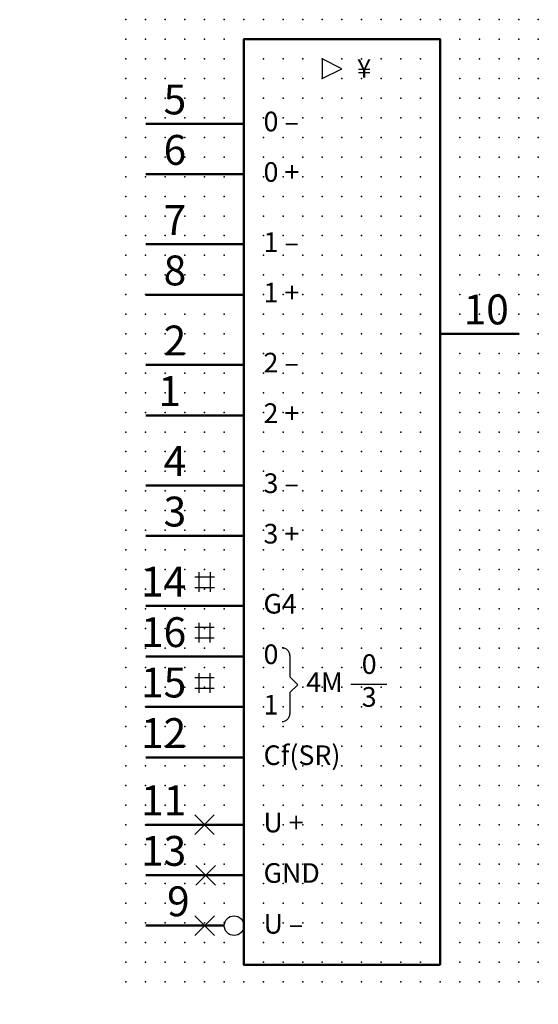
# Model space of a CAD drawing. Extents: x -14 to 52, y 1 to 126.
import ezdxf

# ---------------------------------------------------------------- set-up
doc = ezdxf.new("R2010")
doc.units = 0
doc.header["$PDSIZE"] = -2
doc.layers.get('0').update_dxf_attribs({"color": 9, "linetype": 'CONTINUOUS', "plot": 0})
doc.layers.add('00.9 GRID -025', color=1, linetype='CONTINUOUS', plot=False)
doc.layers.add('01.2-CONTINUOUS-0175', color=3, linetype='CONTINUOUS')
doc.layers.add('01.2-CONTINUOUS-025', color=2, linetype='CONTINUOUS')
doc.styles.add('Arial-2-5', font='arial.ttf', dxfattribs={"height": 2.5})
doc.styles.add('Arial-3-5', font='arial.ttf', dxfattribs={"height": 3.5})
doc.styles.add('Latin-2-5', font='ISOCP.SHX', dxfattribs={"height": 2.5})

# ---------------------------------------------------------------- blocks, each defined once
blk = doc.blocks.new('*U11')
blk.add_point((0, 0))
blk = doc.blocks.new('*U12')
at = {"layer": '00.9 GRID -025', "color": 0, "linetype": 'ByBlock', "lineweight": -2, "transparency": 16777216}
for p in [(-122.5, 52.5), (-120, 52.5), (-117.5, 52.5), (-115, 52.5), (-112.5, 52.5), (-110, 52.5), (-107.5, 52.5), (-105, 52.5), (-102.5, 52.5), (-100, 52.5), (-97.5, 52.5), (-95, 52.5), (-92.5, 52.5), (-90, 52.5), (-87.5, 52.5), (-85, 52.5), (-82.5, 52.5), (-80, 52.5), (-77.5, 52.5), (-75, 52.5), (-72.5, 52.5), (-70, 52.5), (-67.5, 52.5), (-65, 52.5), (-62.5, 52.5), (-60, 52.5), (-57.5, 52.5), (-55, 52.5), (-52.5, 52.5), (-50, 52.5), (-47.5, 52.5), (-45, 52.5), (-42.5, 52.5), (-40, 52.5), (-37.5, 52.5), (-35, 52.5), (-32.5, 52.5), (-30, 52.5), (-27.5, 52.5), (-25, 52.5), (-22.5, 52.5), (-20, 52.5), (-17.5, 52.5), (-15, 52.5), (-12.5, 52.5), (-10, 52.5), (-7.5, 52.5), (-5, 52.5), (-2.5, 52.5), (0, 52.5), (-122.5, 50), (-120, 50), (-117.5, 50), (-115, 50), (-112.5, 50), (-110, 50), (-107.5, 50), (-105, 50), (-102.5, 50), (-100, 50), (-97.5, 50), (-95, 50), (-92.5, 50), (-90, 50), (-87.5, 50), (-85, 50), (-82.5, 50), (-80, 50), (-77.5, 50), (-75, 50), (-72.5, 50), (-70, 50), (-67.5, 50), (-65, 50), (-62.5, 50), (-60, 50), (-57.5, 50), (-55, 50), (-52.5, 50), (-50, 50), (-47.5, 50), (-45, 50), (-42.5, 50), (-40, 50), (-37.5, 50), (-35, 50), (-32.5, 50), (-30, 50), (-27.5, 50), (-25, 50), (-22.5, 50), (-20, 50), (-17.5, 50), (-15, 50), (-12.5, 50), (-10, 50), (-7.5, 50), (-5, 50), (-2.5, 50), (0, 50), (-122.5, 47.5), (-120, 47.5), (-117.5, 47.5), (-115, 47.5), (-112.5, 47.5), (-110, 47.5), (-107.5, 47.5), (-105, 47.5), (-102.5, 47.5), (-100, 47.5), (-97.5, 47.5), (-95, 47.5), (-92.5, 47.5), (-90, 47.5), (-87.5, 47.5), (-85, 47.5), (-82.5, 47.5), (-80, 47.5), (-77.5, 47.5), (-75, 47.5), (-72.5, 47.5), (-70, 47.5), (-67.5, 47.5), (-65, 47.5), (-62.5, 47.5), (-60, 47.5), (-57.5, 47.5), (-55, 47.5), (-52.5, 47.5), (-50, 47.5), (-47.5, 47.5), (-45, 47.5), (-42.5, 47.5), (-40, 47.5), (-37.5, 47.5), (-35, 47.5), (-32.5, 47.5), (-30, 47.5), (-27.5, 47.5), (-25, 47.5), (-22.5, 47.5), (-20, 47.5), (-17.5, 47.5), (-15, 47.5), (-12.5, 47.5), (-10, 47.5), (-7.5, 47.5), (-5, 47.5), (-2.5, 47.5), (0, 47.5), (-122.5, 45), (-120, 45), (-117.5, 45), (-115, 45), (-112.5, 45), (-110, 45), (-107.5, 45), (-105, 45), (-102.5, 45), (-100, 45), (-97.5, 45), (-95, 45), (-92.5, 45), (-90, 45), (-87.5, 45), (-85, 45), (-82.5, 45), (-80, 45), (-77.5, 45), (-75, 45), (-72.5, 45), (-70, 45), (-67.5, 45), (-65, 45), (-62.5, 45), (-60, 45), (-57.5, 45), (-55, 45), (-52.5, 45), (-50, 45), (-47.5, 45), (-45, 45), (-42.5, 45), (-40, 45), (-37.5, 45), (-35, 45), (-32.5, 45), (-30, 45), (-27.5, 45), (-25, 45), (-22.5, 45), (-20, 45), (-17.5, 45), (-15, 45), (-12.5, 45), (-10, 45), (-7.5, 45), (-5, 45), (-2.5, 45), (0, 45), (-122.5, 42.5), (-120, 42.5), (-117.5, 42.5), (-115, 42.5), (-112.5, 42.5), (-110, 42.5), (-107.5, 42.5), (-105, 42.5), (-102.5, 42.5), (-100, 42.5), (-97.5, 42.5), (-95, 42.5), (-92.5, 42.5), (-90, 42.5), (-87.5, 42.5), (-85, 42.5), (-82.5, 42.5), (-80, 42.5), (-77.5, 42.5), (-75, 42.5), (-72.5, 42.5), (-70, 42.5), (-67.5, 42.5), (-65, 42.5), (-62.5, 42.5), (-60, 42.5), (-57.5, 42.5), (-55, 42.5), (-52.5, 42.5), (-50, 42.5), (-47.5, 42.5), (-45, 42.5), (-42.5, 42.5), (-40, 42.5), (-37.5, 42.5), (-35, 42.5), (-32.5, 42.5), (-30, 42.5), (-27.5, 42.5), (-25, 42.5), (-22.5, 42.5), (-20, 42.5), (-17.5, 42.5), (-15, 42.5), (-12.5, 42.5), (-10, 42.5), (-7.5, 42.5), (-5, 42.5), (-2.5, 42.5), (0, 42.5), (-122.5, 40), (-120, 40), (-117.5, 40), (-115, 40), (-112.5, 40), (-110, 40), (-107.5, 40), (-105, 40), (-102.5, 40), (-100, 40), (-97.5, 40), (-95, 40), (-92.5, 40), (-90, 40), (-87.5, 40), (-85, 40), (-82.5, 40), (-80, 40), (-77.5, 40), (-75, 40), (-72.5, 40), (-70, 40), (-67.5, 40), (-65, 40), (-62.5, 40), (-60, 40), (-57.5, 40), (-55, 40), (-52.5, 40), (-50, 40), (-47.5, 40), (-45, 40), (-42.5, 40), (-40, 40), (-37.5, 40), (-35, 40), (-32.5, 40), (-30, 40), (-27.5, 40), (-25, 40), (-22.5, 40), (-20, 40), (-17.5, 40), (-15, 40), (-12.5, 40), (-10, 40), (-7.5, 40), (-5, 40), (-2.5, 40), (0, 40), (-122.5, 37.5), (-120, 37.5), (-117.5, 37.5), (-115, 37.5), (-112.5, 37.5), (-110, 37.5), (-107.5, 37.5), (-105, 37.5), (-102.5, 37.5), (-100, 37.5), (-97.5, 37.5), (-95, 37.5), (-92.5, 37.5), (-90, 37.5), (-87.5, 37.5), (-85, 37.5), (-82.5, 37.5), (-80, 37.5), (-77.5, 37.5), (-75, 37.5), (-72.5, 37.5), (-70, 37.5), (-67.5, 37.5), (-65, 37.5), (-62.5, 37.5), (-60, 37.5), (-57.5, 37.5), (-55, 37.5), (-52.5, 37.5), (-50, 37.5), (-47.5, 37.5), (-45, 37.5), (-42.5, 37.5), (-40, 37.5), (-37.5, 37.5), (-35, 37.5), (-32.5, 37.5), (-30, 37.5), (-27.5, 37.5), (-25, 37.5), (-22.5, 37.5), (-20, 37.5), (-17.5, 37.5), (-15, 37.5), (-12.5, 37.5), (-10, 37.5), (-7.5, 37.5), (-5, 37.5), (-2.5, 37.5), (0, 37.5), (-122.5, 35), (-120, 35), (-117.5, 35), (-115, 35), (-112.5, 35), (-110, 35), (-107.5, 35), (-105, 35), (-102.5, 35), (-100, 35), (-97.5, 35), (-95, 35), (-92.5, 35), (-90, 35), (-87.5, 35), (-85, 35), (-82.5, 35), (-80, 35), (-77.5, 35), (-75, 35), (-72.5, 35), (-70, 35), (-67.5, 35), (-65, 35), (-62.5, 35), (-60, 35), (-57.5, 35), (-55, 35), (-52.5, 35), (-50, 35), (-47.5, 35), (-45, 35), (-42.5, 35), (-40, 35), (-37.5, 35), (-35, 35), (-32.5, 35), (-30, 35), (-27.5, 35), (-25, 35), (-22.5, 35), (-20, 35), (-17.5, 35), (-15, 35), (-12.5, 35), (-10, 35), (-7.5, 35), (-5, 35), (-2.5, 35), (0, 35), (-122.5, 32.5), (-120, 32.5), (-117.5, 32.5), (-115, 32.5), (-112.5, 32.5), (-110, 32.5), (-107.5, 32.5), (-105, 32.5), (-102.5, 32.5), (-100, 32.5), (-97.5, 32.5), (-95, 32.5), (-92.5, 32.5), (-90, 32.5), (-87.5, 32.5), (-85, 32.5), (-82.5, 32.5), (-80, 32.5), (-77.5, 32.5), (-75, 32.5), (-72.5, 32.5), (-70, 32.5), (-67.5, 32.5), (-65, 32.5), (-62.5, 32.5), (-60, 32.5), (-57.5, 32.5), (-55, 32.5), (-52.5, 32.5), (-50, 32.5), (-47.5, 32.5), (-45, 32.5), (-42.5, 32.5), (-40, 32.5), (-37.5, 32.5), (-35, 32.5), (-32.5, 32.5), (-30, 32.5), (-27.5, 32.5), (-25, 32.5), (-22.5, 32.5), (-20, 32.5), (-17.5, 32.5), (-15, 32.5), (-12.5, 32.5), (-10, 32.5), (-7.5, 32.5), (-5, 32.5), (-2.5, 32.5), (0, 32.5), (-122.5, 30), (-120, 30), (-117.5, 30), (-115, 30), (-112.5, 30), (-110, 30), (-107.5, 30), (-105, 30), (-102.5, 30), (-100, 30), (-97.5, 30), (-95, 30), (-92.5, 30), (-90, 30), (-87.5, 30), (-85, 30), (-82.5, 30), (-80, 30), (-77.5, 30), (-75, 30), (-72.5, 30), (-70, 30), (-67.5, 30), (-65, 30), (-62.5, 30), (-60, 30), (-57.5, 30), (-55, 30), (-52.5, 30), (-50, 30), (-47.5, 30), (-45, 30), (-42.5, 30), (-40, 30), (-37.5, 30), (-35, 30), (-32.5, 30), (-30, 30), (-27.5, 30), (-25, 30), (-22.5, 30), (-20, 30), (-17.5, 30), (-15, 30), (-12.5, 30), (-10, 30), (-7.5, 30), (-5, 30), (-2.5, 30), (0, 30), (-122.5, 27.5), (-120, 27.5), (-117.5, 27.5), (-115, 27.5), (-112.5, 27.5), (-110, 27.5), (-107.5, 27.5), (-105, 27.5), (-102.5, 27.5), (-100, 27.5), (-97.5, 27.5), (-95, 27.5), (-92.5, 27.5), (-90, 27.5), (-87.5, 27.5), (-85, 27.5), (-82.5, 27.5), (-80, 27.5), (-77.5, 27.5), (-75, 27.5), (-72.5, 27.5), (-70, 27.5), (-67.5, 27.5), (-65, 27.5), (-62.5, 27.5), (-60, 27.5), (-57.5, 27.5), (-55, 27.5), (-52.5, 27.5), (-50, 27.5), (-47.5, 27.5), (-45, 27.5), (-42.5, 27.5), (-40, 27.5), (-37.5, 27.5), (-35, 27.5), (-32.5, 27.5), (-30, 27.5), (-27.5, 27.5), (-25, 27.5), (-22.5, 27.5), (-20, 27.5), (-17.5, 27.5), (-15, 27.5), (-12.5, 27.5), (-10, 27.5), (-7.5, 27.5), (-5, 27.5), (-2.5, 27.5), (0, 27.5), (-122.5, 25), (-120, 25), (-117.5, 25), (-115, 25), (-112.5, 25), (-110, 25), (-107.5, 25), (-105, 25), (-102.5, 25), (-100, 25), (-97.5, 25), (-95, 25), (-92.5, 25), (-90, 25), (-87.5, 25), (-85, 25), (-82.5, 25), (-80, 25), (-77.5, 25), (-75, 25), (-72.5, 25), (-70, 25), (-67.5, 25), (-65, 25), (-62.5, 25), (-60, 25), (-57.5, 25), (-55, 25), (-52.5, 25), (-50, 25), (-47.5, 25), (-45, 25), (-42.5, 25), (-40, 25), (-37.5, 25), (-35, 25), (-32.5, 25), (-30, 25), (-27.5, 25), (-25, 25), (-22.5, 25), (-20, 25), (-17.5, 25), (-15, 25), (-12.5, 25), (-10, 25), (-7.5, 25), (-5, 25), (-2.5, 25), (0, 25), (-122.5, 22.5), (-120, 22.5), (-117.5, 22.5), (-115, 22.5), (-112.5, 22.5), (-110, 22.5), (-107.5, 22.5), (-105, 22.5), (-102.5, 22.5), (-100, 22.5), (-97.5, 22.5), (-95, 22.5), (-92.5, 22.5), (-90, 22.5), (-87.5, 22.5), (-85, 22.5), (-82.5, 22.5), (-80, 22.5), (-77.5, 22.5), (-75, 22.5), (-72.5, 22.5), (-70, 22.5), (-67.5, 22.5), (-65, 22.5), (-62.5, 22.5), (-60, 22.5), (-57.5, 22.5), (-55, 22.5), (-52.5, 22.5), (-50, 22.5), (-47.5, 22.5), (-45, 22.5), (-42.5, 22.5), (-40, 22.5), (-37.5, 22.5), (-35, 22.5), (-32.5, 22.5), (-30, 22.5), (-27.5, 22.5), (-25, 22.5), (-22.5, 22.5), (-20, 22.5), (-17.5, 22.5), (-15, 22.5), (-12.5, 22.5), (-10, 22.5), (-7.5, 22.5), (-5, 22.5), (-2.5, 22.5), (0, 22.5), (-122.5, 20), (-120, 20), (-117.5, 20), (-115, 20), (-112.5, 20), (-110, 20), (-107.5, 20), (-105, 20), (-102.5, 20), (-100, 20), (-97.5, 20), (-95, 20), (-92.5, 20), (-90, 20), (-87.5, 20), (-85, 20), (-82.5, 20), (-80, 20), (-77.5, 20), (-75, 20), (-72.5, 20), (-70, 20), (-67.5, 20), (-65, 20), (-62.5, 20), (-60, 20), (-57.5, 20), (-55, 20), (-52.5, 20), (-50, 20), (-47.5, 20), (-45, 20), (-42.5, 20), (-40, 20), (-37.5, 20), (-35, 20), (-32.5, 20), (-30, 20), (-27.5, 20), (-25, 20), (-22.5, 20), (-20, 20), (-17.5, 20), (-15, 20), (-12.5, 20), (-10, 20), (-7.5, 20), (-5, 20), (-2.5, 20), (0, 20), (-122.5, 17.5), (-120, 17.5), (-117.5, 17.5), (-115, 17.5), (-112.5, 17.5), (-110, 17.5), (-107.5, 17.5), (-105, 17.5), (-102.5, 17.5), (-100, 17.5), (-97.5, 17.5), (-95, 17.5), (-92.5, 17.5), (-90, 17.5), (-87.5, 17.5), (-85, 17.5), (-82.5, 17.5), (-80, 17.5), (-77.5, 17.5), (-75, 17.5), (-72.5, 17.5), (-70, 17.5), (-67.5, 17.5), (-65, 17.5), (-62.5, 17.5), (-60, 17.5), (-57.5, 17.5), (-55, 17.5), (-52.5, 17.5), (-50, 17.5), (-47.5, 17.5), (-45, 17.5), (-42.5, 17.5), (-40, 17.5), (-37.5, 17.5), (-35, 17.5), (-32.5, 17.5), (-30, 17.5), (-27.5, 17.5), (-25, 17.5), (-22.5, 17.5), (-20, 17.5), (-17.5, 17.5), (-15, 17.5), (-12.5, 17.5), (-10, 17.5), (-7.5, 17.5), (-5, 17.5), (-2.5, 17.5), (0, 17.5), (-122.5, 15), (-120, 15), (-117.5, 15), (-115, 15), (-112.5, 15), (-110, 15), (-107.5, 15), (-105, 15), (-102.5, 15), (-100, 15), (-97.5, 15), (-95, 15), (-92.5, 15), (-90, 15), (-87.5, 15), (-85, 15), (-82.5, 15), (-80, 15), (-77.5, 15), (-75, 15), (-72.5, 15), (-70, 15), (-67.5, 15), (-65, 15), (-62.5, 15), (-60, 15), (-57.5, 15), (-55, 15), (-52.5, 15), (-50, 15), (-47.5, 15), (-45, 15), (-42.5, 15), (-40, 15), (-37.5, 15), (-35, 15), (-32.5, 15), (-30, 15), (-27.5, 15), (-25, 15), (-22.5, 15), (-20, 15), (-17.5, 15), (-15, 15), (-12.5, 15), (-10, 15), (-7.5, 15), (-5, 15), (-2.5, 15), (0, 15), (-122.5, 12.5), (-120, 12.5), (-117.5, 12.5), (-115, 12.5), (-112.5, 12.5), (-110, 12.5), (-107.5, 12.5), (-105, 12.5), (-102.5, 12.5), (-100, 12.5), (-97.5, 12.5), (-95, 12.5), (-92.5, 12.5), (-90, 12.5), (-87.5, 12.5), (-85, 12.5), (-82.5, 12.5), (-80, 12.5), (-77.5, 12.5), (-75, 12.5), (-72.5, 12.5), (-70, 12.5), (-67.5, 12.5), (-65, 12.5), (-62.5, 12.5), (-60, 12.5), (-57.5, 12.5), (-55, 12.5), (-52.5, 12.5), (-50, 12.5), (-47.5, 12.5), (-45, 12.5), (-42.5, 12.5), (-40, 12.5), (-37.5, 12.5), (-35, 12.5), (-32.5, 12.5), (-30, 12.5), (-27.5, 12.5), (-25, 12.5), (-22.5, 12.5), (-20, 12.5), (-17.5, 12.5), (-15, 12.5), (-12.5, 12.5), (-10, 12.5), (-7.5, 12.5), (-5, 12.5), (-2.5, 12.5), (0, 12.5), (-122.5, 10), (-120, 10), (-117.5, 10), (-115, 10), (-112.5, 10), (-110, 10), (-107.5, 10), (-105, 10), (-102.5, 10), (-100, 10), (-97.5, 10), (-95, 10), (-92.5, 10), (-90, 10), (-87.5, 10), (-85, 10), (-82.5, 10), (-80, 10), (-77.5, 10), (-75, 10), (-72.5, 10), (-70, 10), (-67.5, 10), (-65, 10), (-62.5, 10), (-60, 10), (-57.5, 10), (-55, 10), (-52.5, 10), (-50, 10), (-47.5, 10), (-45, 10), (-42.5, 10), (-40, 10), (-37.5, 10), (-35, 10), (-32.5, 10), (-30, 10), (-27.5, 10), (-25, 10), (-22.5, 10), (-20, 10), (-17.5, 10), (-15, 10), (-12.5, 10), (-10, 10), (-7.5, 10), (-5, 10), (-2.5, 10), (0, 10), (-122.5, 7.5), (-120, 7.5), (-117.5, 7.5), (-115, 7.5), (-112.5, 7.5), (-110, 7.5), (-107.5, 7.5), (-105, 7.5), (-102.5, 7.5), (-100, 7.5), (-97.5, 7.5), (-95, 7.5), (-92.5, 7.5), (-90, 7.5), (-87.5, 7.5), (-85, 7.5), (-82.5, 7.5), (-80, 7.5), (-77.5, 7.5), (-75, 7.5), (-72.5, 7.5), (-70, 7.5), (-67.5, 7.5), (-65, 7.5), (-62.5, 7.5), (-60, 7.5), (-57.5, 7.5), (-55, 7.5), (-52.5, 7.5), (-50, 7.5), (-47.5, 7.5), (-45, 7.5), (-42.5, 7.5), (-40, 7.5), (-37.5, 7.5), (-35, 7.5), (-32.5, 7.5), (-30, 7.5), (-27.5, 7.5), (-25, 7.5), (-22.5, 7.5), (-20, 7.5), (-17.5, 7.5), (-15, 7.5), (-12.5, 7.5), (-10, 7.5), (-7.5, 7.5), (-5, 7.5), (-2.5, 7.5), (0, 7.5), (-122.5, 5), (-120, 5), (-117.5, 5), (-115, 5), (-112.5, 5), (-110, 5), (-107.5, 5), (-105, 5), (-102.5, 5), (-100, 5), (-97.5, 5), (-95, 5), (-92.5, 5), (-90, 5), (-87.5, 5), (-85, 5), (-82.5, 5), (-80, 5), (-77.5, 5), (-75, 5), (-72.5, 5), (-70, 5), (-67.5, 5), (-65, 5), (-62.5, 5), (-60, 5), (-57.5, 5), (-55, 5), (-52.5, 5), (-50, 5), (-47.5, 5), (-45, 5), (-42.5, 5), (-40, 5), (-37.5, 5), (-35, 5), (-32.5, 5), (-30, 5), (-27.5, 5), (-25, 5), (-22.5, 5), (-20, 5), (-17.5, 5), (-15, 5), (-12.5, 5), (-10, 5), (-7.5, 5), (-5, 5), (-2.5, 5), (0, 5), (-122.5, 2.5), (-120, 2.5), (-117.5, 2.5), (-115, 2.5), (-112.5, 2.5), (-110, 2.5), (-107.5, 2.5), (-105, 2.5), (-102.5, 2.5), (-100, 2.5), (-97.5, 2.5), (-95, 2.5), (-92.5, 2.5), (-90, 2.5), (-87.5, 2.5), (-85, 2.5), (-82.5, 2.5), (-80, 2.5), (-77.5, 2.5), (-75, 2.5), (-72.5, 2.5), (-70, 2.5), (-67.5, 2.5), (-65, 2.5), (-62.5, 2.5), (-60, 2.5), (-57.5, 2.5), (-55, 2.5), (-52.5, 2.5), (-50, 2.5), (-47.5, 2.5), (-45, 2.5), (-42.5, 2.5), (-40, 2.5), (-37.5, 2.5), (-35, 2.5), (-32.5, 2.5), (-30, 2.5), (-27.5, 2.5), (-25, 2.5), (-22.5, 2.5), (-20, 2.5), (-17.5, 2.5), (-15, 2.5), (-12.5, 2.5), (-10, 2.5), (-7.5, 2.5), (-5, 2.5), (-2.5, 2.5), (0, 2.5), (-122.5, 0), (-120, 0), (-117.5, 0), (-115, 0), (-112.5, 0), (-110, 0), (-107.5, 0), (-105, 0), (-102.5, 0), (-100, 0), (-97.5, 0), (-95, 0), (-92.5, 0), (-90, 0), (-87.5, 0), (-85, 0), (-82.5, 0), (-80, 0), (-77.5, 0), (-75, 0), (-72.5, 0), (-70, 0), (-67.5, 0), (-65, 0), (-62.5, 0), (-60, 0), (-57.5, 0), (-55, 0), (-52.5, 0), (-50, 0), (-47.5, 0), (-45, 0), (-42.5, 0), (-40, 0), (-37.5, 0), (-35, 0), (-32.5, 0), (-30, 0), (-27.5, 0), (-25, 0), (-22.5, 0), (-20, 0), (-17.5, 0), (-15, 0), (-12.5, 0), (-10, 0), (-7.5, 0), (-5, 0), (-2.5, 0), (0, 0)]:
    blk.add_blockref('*U11', p, dxfattribs=at)

msp = doc.modelspace()

# ---------------------------------------------------------------- linework, layer by layer
at = {"layer": '01.2-CONTINUOUS-025'}
for p, q in [((24.96, 121), (24.96, 118.5)), ((27.46, 119.75), (24.96, 121)), ((24.96, 118.5), (27.46, 119.75)), ((9.3, 53.15), (9.3, 55.65)), ((10.66, 55.65), (10.66, 53.15)), ((8.73, 55.07), (11.23, 55.07)), ((8.73, 53.72), (11.23, 53.72)), ((9.28, 46.72), (9.28, 49.22)), ((10.64, 49.22), (10.64, 46.72)), ((8.71, 48.65), (11.21, 48.65)), ((8.71, 47.29), (11.21, 47.29)), ((19.83, 46.03), (19.83, 46.03)), ((20.83, 45.03), (20.83, 42.33)), ((9.28, 40.3), (9.28, 42.8)), ((10.64, 42.8), (10.64, 40.3)), ((8.71, 42.23), (11.21, 42.23)), ((21.85, 41.33), (20.83, 42.33)), ((28.61, 41.41), (33.17, 41.41)), ((8.71, 40.87), (11.21, 40.87)), ((21.85, 41.33), (20.83, 40.34)), ((20.83, 40.34), (20.83, 37.64)), ((8.71, 24.75), (11.21, 22.25)), ((11.21, 24.75), (8.71, 22.25)), ((8.85, 18.32), (11.35, 15.82)), ((11.35, 18.32), (8.85, 15.82)), ((8.73, 11.9), (11.23, 9.4)), ((11.23, 11.9), (8.73, 9.4))]:
    msp.add_line(p, q, dxfattribs=at)
at = {"layer": '01.2-CONTINUOUS-025', "lineweight": 50}
for p, q in [((2.48, 112.74), (14.98, 112.74)), ((2.48, 106.32), (14.98, 106.32)), ((2.48, 97.4), (14.98, 97.4)), ((2.48, 90.97), (14.98, 90.97)), ((2.48, 82.05), (14.98, 82.05)), ((2.48, 75.62), (14.98, 75.62)), ((2.48, 66.7), (14.98, 66.7)), ((2.48, 60.27), (14.98, 60.27)), ((2.48, 51.35), (14.98, 51.35)), ((2.48, 44.92), (14.98, 44.92)), ((2.48, 38.5), (14.98, 38.5)), ((2.48, 32.07), (14.98, 32.07)), ((2.48, 23.5), (14.98, 23.5)), ((2.48, 17.07), (14.98, 17.07)), ((2.48, 10.65), (12.48, 10.65))]:
    msp.add_line(p, q, dxfattribs=at)
for points in [[(39.98, 5.65), (14.98, 5.65), (14.96, 123.5), (39.96, 123.5), (39.98, 5.65)], [(39.96, 86), (49.96, 86)]]:
    msp.add_lwpolyline(points, dxfattribs=at)
at = {"layer": '01.2-CONTINUOUS-025'}
msp.add_circle((13.73, 10.65), 1.25, dxfattribs=at)
for centre, start, end in [((19.83, 45.03), 0, 90), ((19.83, 37.64), 270, 0)]:
    msp.add_arc(centre, 1, start, end, dxfattribs=at)

# ---------------------------------------------------------------- block references
at = {"layer": '00.9 GRID -025', "rotation": 270}
msp.add_blockref('*U12', (-0.04, 3.5), dxfattribs=at)

# ---------------------------------------------------------------- texts
at = {"layer": '01.2-CONTINUOUS-0175', "color": 2, "char_height": 0.0387, "attachment_point": 9, "style": 'Latin-2-5'}
for insert in [(-13.57, 0.88), (-13.57, 0.88), (-13.54, 0.94), (-13.54, 0.94), (-12.98, 0.64), (-12.98, 0.64), (-12.95, 0.69), (-12.95, 0.69)]:
    msp.add_mtext('\\A1;', dxfattribs=dict(at, insert=insert))
at = {"layer": '01.2-CONTINUOUS-025'}
for s, insert, char_height, attachment_point, style in [('{\\fSymbol|b0|i0|c2|p18;\\H0.95833x;¥}', (29.37, 121), 2.5, 1, 'Arial-2-5'), ('5', (7.63, 117.74), 3.8, 3, 'Arial-3-5'), ('0 –', (17.48, 112.71), 2.5, 4, 'Arial-2-5'), ('6', (7.63, 111.32), 3.8, 3, 'Arial-3-5'), ('0 +', (17.48, 106.28), 2.5, 4, 'Arial-2-5'), ('7', (7.63, 102.4), 3.8, 3, 'Arial-3-5'), ('1 –', (17.48, 97.36), 2.5, 4, 'Arial-2-5'), ('8', (7.63, 95.97), 3.8, 3, 'Arial-3-5'), ('1 +', (17.48, 90.93), 2.5, 4, 'Arial-2-5'), ('10', (48.71, 91), 3.8, 3, 'Arial-3-5'), ('2', (7.63, 87.05), 3.8, 3, 'Arial-3-5'), ('2 –', (17.48, 82.01), 2.5, 4, 'Arial-2-5'), ('1', (6.95, 80.62), 3.8, 3, 'Arial-3-5'), ('2 +', (17.48, 75.58), 2.5, 4, 'Arial-2-5'), ('4', (7.63, 71.7), 3.8, 3, 'Arial-3-5'), ('3 –', (17.48, 66.66), 2.5, 4, 'Arial-2-5'), ('3', (7.63, 65.27), 3.8, 3, 'Arial-3-5'), ('3 +', (17.47, 60.23), 2.5, 4, 'Arial-2-5'), ('14', (7.63, 56.35), 3.8, 3, 'Arial-3-5'), ('G4', (17.47, 51.31), 2.5, 4, 'Arial-2-5'), ('16', (7.63, 49.92), 3.8, 3, 'Arial-3-5'), ('0', (17.48, 44.88), 2.5, 4, 'Arial-2-5'), ('0', (29.98, 43.63), 2.5, 4, 'Arial-2-5'), ('15', (7.63, 43.5), 3.8, 3, 'Arial-3-5'), ('4M ', (22.9, 41.31), 2.5, 4, 'Arial-2-5'), ('3', (29.98, 39.45), 2.5, 4, 'Arial-2-5'), ('1', (17.48, 38.46), 2.5, 4, 'Arial-2-5'), ('12', (7.63, 37.07), 3.8, 3, 'Arial-3-5'), ('Cf(SR)', (17.48, 32.03), 2.5, 4, 'Arial-2-5'), ('11', (7.63, 28.5), 3.8, 3, 'Arial-3-5'), ('U +', (17.46, 23.46), 2.5, 4, 'Arial-2-5'), ('13', (7.63, 22.07), 3.8, 3, 'Arial-3-5'), ('GND', (17.48, 17.03), 2.5, 4, 'Arial-2-5'), ('9', (8.07, 15.65), 3.8, 3, 'Arial-3-5'), ('U –', (17.48, 10.56), 2.5, 4, 'Arial-2-5')]:
    msp.add_mtext(s, dxfattribs=dict(at, insert=insert, char_height=char_height, attachment_point=attachment_point, style=style))

doc.saveas('drawing.dxf')
